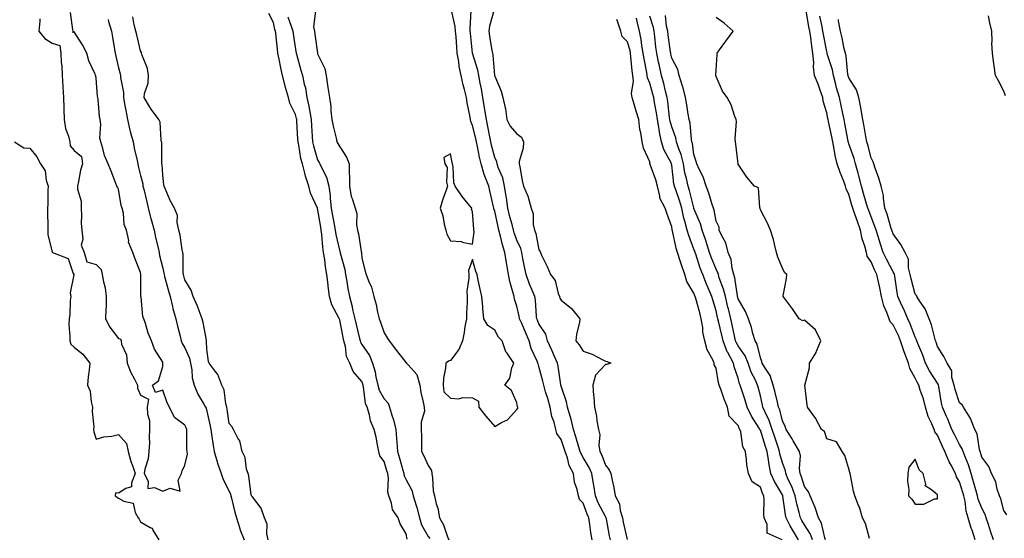
# Model space of a CAD drawing. Units: inches. Extents: x 968483 to 971123, y 7363898 to 7366538.
# Drawn here: x 969363 to 969808, y 7365583 to 7365817 of the extents above; entities that cross this region are included whole.
import ezdxf

# ---------------------------------------------------------------- set-up
doc = ezdxf.new("R2010")
doc.units = ezdxf.units.IN
doc.header["$MEASUREMENT"] = 0
doc.layers.add('Contour_96847363', color=7, linetype='Continuous', true_color=0x0023b3)

msp = doc.modelspace()

# ---------------------------------------------------------------- linework, layer by layer
at = {"layer": 'Contour_96847363'}
for points in [[(969372.51, 7365817.46, 3331), (969372.54, 7365816.41, 3331), (969372.07, 7365811.92, 3331), (969374.8, 7365808.67, 3331), (969378.05, 7365806.55, 3331), (969381.59, 7365805.46, 3331), (969381.98, 7365801.92, 3331), (969382.18, 7365797.79, 3331), (969382.44, 7365796.32, 3331), (969382.62, 7365791.92, 3331), (969382.89, 7365787.07, 3331), (969382.94, 7365786.82, 3331), (969383.17, 7365781.92, 3331), (969383.33, 7365777.21, 3331), (969383.38, 7365776.59, 3331), (969383.58, 7365771.92, 3331), (969384.09, 7365767.97, 3331), (969385.54, 7365764.43, 3331), (969386.09, 7365761.92, 3331), (969386.24, 7365760.12, 3331), (969388.05, 7365757.96, 3331), (969391.33, 7365755.2, 3331), (969391.83, 7365751.92, 3331), (969390.86, 7365749.11, 3331), (969390.03, 7365743.9, 3331), (969389.51, 7365741.92, 3331), (969389.52, 7365740.45, 3331), (969391.17, 7365735.03, 3331), (969391.17, 7365731.92, 3331), (969391.34, 7365728.63, 3331), (969391.24, 7365725.12, 3331), (969391.45, 7365721.92, 3331), (969392.01, 7365717.96, 3331), (969391.26, 7365715.13, 3331), (969392.53, 7365711.92, 3331), (969393.78, 7365707.65, 3331), (969398.05, 7365706.41, 3331), (969400.32, 7365704.19, 3331), (969400.73, 7365701.92, 3331), (969401.28, 7365698.68, 3331), (969402.04, 7365695.91, 3331), (969402.58, 7365691.92, 3331), (969402.44, 7365687.53, 3331), (969402.39, 7365686.25, 3331), (969402.24, 7365681.92, 3331), (969404.21, 7365678.08, 3331), (969408.05, 7365672.97, 3331), (969408.98, 7365672.85, 3331), (969409.22, 7365671.92, 3331), (969409.47, 7365670.5, 3331), (969411.7, 7365665.57, 3331), (969412.01, 7365661.92, 3331), (969413.71, 7365657.58, 3331), (969415.29, 7365654.68, 3331), (969416.64, 7365651.92, 3331), (969416.67, 7365650.54, 3331), (969418.05, 7365647.32, 3331), (969421.68, 7365645.56, 3331), (969421.01, 7365641.92, 3331), (969421.16, 7365638.81, 3331), (969422.01, 7365635.88, 3331), (969422.11, 7365631.92, 3331), (969421.87, 7365628.1, 3331), (969422.03, 7365625.9, 3331), (969421.83, 7365621.92, 3331), (969421.42, 7365618.55, 3331), (969420, 7365613.87, 3331), (969419.67, 7365611.92, 3331), (969421.43, 7365608.54, 3331), (969421.33, 7365605.2, 3331), (969424.38, 7365605.59, 3331), (969428.05, 7365603.96, 3331), (969431.47, 7365605.33, 3331), (969435.97, 7365604, 3331), (969435.02, 7365608.9, 3331), (969436.51, 7365611.92, 3331), (969436.77, 7365613.2, 3331), (969438.05, 7365615.78, 3331), (969439.21, 7365620.76, 3331), (969439.08, 7365621.92, 3331), (969438.99, 7365622.86, 3331), (969439, 7365630.97, 3331), (969438.92, 7365631.92, 3331), (969438.68, 7365632.55, 3331), (969438.05, 7365633.84, 3331), (969433.37, 7365637.24, 3331), (969431.06, 7365641.92, 3331), (969430.06, 7365643.93, 3331), (969428.05, 7365649.58, 3331), (969424.76, 7365648.62, 3331), (969423.45, 7365651.92, 3331), (969426.16, 7365653.81, 3331), (969428.05, 7365660.35, 3331), (969428.17, 7365661.8, 3331), (969428.17, 7365661.92, 3331), (969428.13, 7365662, 3331), (969428.05, 7365662.3, 3331), (969424.28, 7365668.15, 3331), (969422.92, 7365671.92, 3331), (969421.54, 7365675.4, 3331), (969420.25, 7365679.73, 3331), (969419.49, 7365681.92, 3331), (969419.14, 7365683.01, 3331), (969418.27, 7365691.7, 3331), (969418.23, 7365691.92, 3331), (969418.19, 7365692.06, 3331), (969418.15, 7365701.82, 3331), (969418.13, 7365701.92, 3331), (969418.12, 7365701.99, 3331), (969418.05, 7365702.77, 3331), (969415.39, 7365709.26, 3331), (969414.48, 7365711.92, 3331), (969412.65, 7365716.52, 3331), (969412.69, 7365717.28, 3331), (969411.74, 7365721.92, 3331), (969410.69, 7365724.56, 3331), (969410.27, 7365729.7, 3331), (969409.71, 7365731.92, 3331), (969409.32, 7365733.19, 3331), (969408.05, 7365740.43, 3331), (969407.57, 7365741.44, 3331), (969407.34, 7365741.92, 3331), (969406.88, 7365743.09, 3331), (969404.77, 7365748.64, 3331), (969403.42, 7365751.92, 3331), (969401.82, 7365755.69, 3331), (969401.03, 7365758.94, 3331), (969400.05, 7365761.92, 3331), (969399.64, 7365763.52, 3331), (969400.13, 7365769.84, 3331), (969399.83, 7365771.92, 3331), (969399.51, 7365773.38, 3331), (969398.91, 7365781.06, 3331), (969398.76, 7365781.92, 3331), (969398.66, 7365782.53, 3331), (969398.05, 7365790.75, 3331), (969397.79, 7365791.66, 3331), (969397.73, 7365791.92, 3331), (969397.54, 7365792.43, 3331), (969394.63, 7365798.5, 3331), (969393.76, 7365801.92, 3331), (969391.83, 7365805.7, 3331), (969388.05, 7365811.6, 3331), (969387.5, 7365811.37, 3331), (969387.63, 7365811.92, 3331), (969387.5, 7365812.47, 3331), (969386.44, 7365820.31, 3331)], [(969475.71, 7365581.92, 3329), (969475.07, 7365584.9, 3329), (969475.2, 7365589.06, 3329), (969474.05, 7365591.92, 3329), (969472.5, 7365596.37, 3329), (969468.6, 7365601.37, 3329), (969468.23, 7365601.92, 3329), (969468.2, 7365602.07, 3329), (969468.05, 7365602.33, 3329), (969466.99, 7365610.86, 3329), (969466.59, 7365611.92, 3329), (969465.98, 7365613.99, 3329), (969465.33, 7365619.2, 3329), (969464.02, 7365621.92, 3329), (969462.85, 7365626.72, 3329), (969461.99, 7365627.98, 3329), (969459.97, 7365631.92, 3329), (969459.28, 7365633.15, 3329), (969458.05, 7365634.56, 3329), (969457.14, 7365641.01, 3329), (969456.97, 7365641.92, 3329), (969456.53, 7365643.44, 3329), (969455.85, 7365649.73, 3329), (969454.82, 7365651.92, 3329), (969452.93, 7365656.8, 3329), (969451.75, 7365658.21, 3329), (969448.98, 7365661.92, 3329), (969448.79, 7365662.66, 3329), (969448.05, 7365668.13, 3329), (969447.88, 7365671.75, 3329), (969447.84, 7365671.92, 3329), (969447.77, 7365672.21, 3329), (969446.34, 7365680.21, 3329), (969445.85, 7365681.92, 3329), (969444.47, 7365685.5, 3329), (969443.76, 7365687.63, 3329), (969441.81, 7365691.92, 3329), (969440.92, 7365694.79, 3329), (969438.05, 7365699.46, 3329), (969437.53, 7365701.4, 3329), (969437.4, 7365701.92, 3329), (969437.31, 7365702.66, 3329), (969437.26, 7365711.13, 3329), (969437.15, 7365711.92, 3329), (969436.9, 7365713.07, 3329), (969435.88, 7365719.75, 3329), (969435.3, 7365721.92, 3329), (969434.59, 7365725.37, 3329), (969434.76, 7365728.62, 3329), (969433.45, 7365731.92, 3329), (969431.44, 7365735.31, 3329), (969429.23, 7365740.74, 3329), (969428.67, 7365741.92, 3329), (969428.6, 7365742.47, 3329), (969428.05, 7365746.77, 3329), (969427.74, 7365751.61, 3329), (969427.69, 7365751.92, 3329), (969427.63, 7365752.34, 3329), (969427.63, 7365761.51, 3329), (969427.56, 7365761.92, 3329), (969427.36, 7365762.61, 3329), (969426.93, 7365770.8, 3329), (969426.27, 7365771.92, 3329), (969422.77, 7365776.64, 3329), (969422.12, 7365777.85, 3329), (969419.73, 7365781.92, 3329), (969419.89, 7365783.75, 3329), (969421.55, 7365788.42, 3329), (969421.7, 7365791.92, 3329), (969421.14, 7365795, 3329), (969418.61, 7365801.37, 3329), (969418.46, 7365801.92, 3329), (969418.4, 7365802.27, 3329), (969418.05, 7365803.02, 3329), (969416.35, 7365810.22, 3329), (969415.97, 7365811.92, 3329), (969415.19, 7365814.78, 3329), (969414.59, 7365818.46, 3329)], [(969538.46, 7365582.33, 3328), (969538.05, 7365584.69, 3328), (969535.34, 7365589.21, 3328), (969534.49, 7365591.92, 3328), (969531.9, 7365595.77, 3328), (969531.45, 7365598.52, 3328), (969530.24, 7365601.92, 3328), (969529.72, 7365603.59, 3328), (969530.05, 7365609.91, 3328), (969529.7, 7365611.92, 3328), (969529.33, 7365613.2, 3328), (969528.05, 7365617.36, 3328), (969526.09, 7365619.95, 3328), (969525.71, 7365621.92, 3328), (969525.04, 7365624.93, 3328), (969524.48, 7365628.34, 3328), (969523.55, 7365631.92, 3328), (969521.97, 7365635.84, 3328), (969521.49, 7365638.48, 3328), (969520.48, 7365641.92, 3328), (969519.74, 7365643.61, 3328), (969518.8, 7365651.17, 3328), (969518.6, 7365651.92, 3328), (969518.49, 7365652.36, 3328), (969518.05, 7365653.54, 3328), (969514.15, 7365658.03, 3328), (969512.55, 7365661.92, 3328), (969511.05, 7365664.92, 3328), (969510.65, 7365669.32, 3328), (969509.9, 7365671.92, 3328), (969509.55, 7365673.43, 3328), (969508.05, 7365681.4, 3328), (969507.89, 7365681.76, 3328), (969507.84, 7365681.92, 3328), (969507.69, 7365682.28, 3328), (969504.42, 7365688.29, 3328), (969503.46, 7365691.92, 3328), (969502.81, 7365696.67, 3328), (969502.77, 7365697.21, 3328), (969502.17, 7365701.92, 3328), (969501.54, 7365705.41, 3328), (969501.24, 7365708.73, 3328), (969500.75, 7365711.92, 3328), (969500.36, 7365714.23, 3328), (969499.98, 7365719.99, 3328), (969499.71, 7365721.92, 3328), (969499.46, 7365723.33, 3328), (969498.05, 7365731.92, 3328), (969494.85, 7365738.72, 3328), (969494.09, 7365741.92, 3328), (969492.54, 7365746.41, 3328), (969492.31, 7365747.67, 3328), (969491.14, 7365751.92, 3328), (969490.52, 7365754.39, 3328), (969489.52, 7365760.45, 3328), (969489.2, 7365761.92, 3328), (969489.14, 7365763.01, 3328), (969488.69, 7365771.28, 3328), (969488.66, 7365771.92, 3328), (969488.56, 7365772.43, 3328), (969488.05, 7365774.19, 3328), (969485.49, 7365779.36, 3328), (969484.87, 7365781.92, 3328), (969483.59, 7365786.39, 3328), (969483.31, 7365787.18, 3328), (969482.14, 7365791.92, 3328), (969481.41, 7365795.28, 3328), (969480.63, 7365799.34, 3328), (969480.09, 7365801.92, 3328), (969479.87, 7365803.73, 3328), (969479.12, 7365810.84, 3328), (969479, 7365811.92, 3328), (969478.76, 7365812.63, 3328), (969478.05, 7365815.86, 3328), (969476.03, 7365819.89, 3328)], [(969484.51, 7365818.37, 3327), (969486.3, 7365813.67, 3327), (969486.88, 7365811.92, 3327), (969487.01, 7365810.87, 3327), (969488.05, 7365803.65, 3327), (969488.31, 7365802.18, 3327), (969488.35, 7365801.92, 3327), (969488.47, 7365801.5, 3327), (969490.44, 7365794.31, 3327), (969491.16, 7365791.92, 3327), (969491.98, 7365787.99, 3327), (969492.49, 7365786.37, 3327), (969493.2, 7365781.92, 3327), (969494.1, 7365777.98, 3327), (969494.46, 7365775.51, 3327), (969495.18, 7365771.92, 3327), (969495.34, 7365769.2, 3327), (969495.63, 7365764.35, 3327), (969495.76, 7365761.92, 3327), (969496.17, 7365760.04, 3327), (969498.05, 7365753.7, 3327), (969498.69, 7365752.56, 3327), (969499.07, 7365751.92, 3327), (969499.74, 7365750.24, 3327), (969502.02, 7365745.9, 3327), (969503.05, 7365741.92, 3327), (969503.73, 7365737.6, 3327), (969503.68, 7365736.29, 3327), (969504.17, 7365731.92, 3327), (969504.74, 7365728.61, 3327), (969505.5, 7365724.47, 3327), (969505.95, 7365721.92, 3327), (969506.21, 7365720.08, 3327), (969508.05, 7365712.4, 3327), (969508.19, 7365712.05, 3327), (969508.22, 7365711.92, 3327), (969508.26, 7365711.71, 3327), (969510.3, 7365704.17, 3327), (969510.67, 7365701.92, 3327), (969511.22, 7365698.75, 3327), (969511.73, 7365695.61, 3327), (969512.4, 7365691.92, 3327), (969513.63, 7365687.5, 3327), (969513.87, 7365686.1, 3327), (969514.86, 7365681.92, 3327), (969515.41, 7365679.29, 3327), (969517.01, 7365672.96, 3327), (969517.25, 7365671.92, 3327), (969517.42, 7365671.3, 3327), (969518.05, 7365670.33, 3327), (969521.45, 7365665.32, 3327), (969522.8, 7365661.92, 3327), (969524, 7365657.86, 3327), (969524.33, 7365655.64, 3327), (969525.21, 7365651.92, 3327), (969525.82, 7365649.7, 3327), (969528.05, 7365645.72, 3327), (969529.93, 7365643.8, 3327), (969530.58, 7365641.92, 3327), (969531.62, 7365638.34, 3327), (969532.39, 7365636.25, 3327), (969533.42, 7365631.92, 3327), (969533.72, 7365627.6, 3327), (969533.78, 7365626.19, 3327), (969534.07, 7365621.92, 3327), (969534.98, 7365618.85, 3327), (969536.48, 7365613.49, 3327), (969536.94, 7365611.92, 3327), (969537.1, 7365610.97, 3327), (969538.05, 7365609.09, 3327), (969540.61, 7365604.48, 3327), (969541.21, 7365601.92, 3327), (969542.52, 7365597.44, 3327), (969542.8, 7365596.66, 3327), (969543.99, 7365591.92, 3327), (969544.95, 7365588.82, 3327), (969548.05, 7365583.48, 3327), (969548.67, 7365582.55, 3327)], [(969497.03, 7365820.91, 3326), (969496.15, 7365813.82, 3326), (969496.57, 7365811.92, 3326), (969496.77, 7365810.64, 3326), (969497.94, 7365802.02, 3326), (969497.96, 7365801.92, 3326), (969497.98, 7365801.85, 3326), (969498.05, 7365801.64, 3326), (969501.24, 7365795.11, 3326), (969501.87, 7365791.92, 3326), (969502.53, 7365787.44, 3326), (969502.59, 7365786.46, 3326), (969503.41, 7365781.92, 3326), (969504.04, 7365777.91, 3326), (969504.05, 7365775.92, 3326), (969504.53, 7365771.92, 3326), (969505.05, 7365768.92, 3326), (969506.42, 7365763.55, 3326), (969506.74, 7365761.92, 3326), (969507.22, 7365761.09, 3326), (969508.05, 7365759.62, 3326), (969511.04, 7365754.91, 3326), (969512.24, 7365751.92, 3326), (969512.28, 7365747.69, 3326), (969512.43, 7365746.3, 3326), (969512.46, 7365741.92, 3326), (969513.26, 7365737.14, 3326), (969513.72, 7365736.25, 3326), (969515.05, 7365731.92, 3326), (969515.69, 7365729.56, 3326), (969515.59, 7365724.39, 3326), (969516.01, 7365721.92, 3326), (969516.48, 7365720.35, 3326), (969517.72, 7365712.25, 3326), (969517.8, 7365711.92, 3326), (969517.84, 7365711.71, 3326), (969518.05, 7365709.31, 3326), (969519.51, 7365703.38, 3326), (969519.91, 7365701.92, 3326), (969520.96, 7365699.01, 3326), (969522.31, 7365696.17, 3326), (969523.38, 7365691.92, 3326), (969524.46, 7365688.32, 3326), (969525.09, 7365684.88, 3326), (969525.83, 7365681.92, 3326), (969526.5, 7365680.37, 3326), (969528.05, 7365675.49, 3326), (969529.45, 7365673.32, 3326), (969530.38, 7365671.92, 3326), (969533.71, 7365667.59, 3326), (969538.05, 7365662, 3326), (969538.12, 7365661.99, 3326), (969538.25, 7365661.92, 3326), (969539.05, 7365660.92, 3326), (969542.84, 7365656.71, 3326), (969544.21, 7365651.92, 3326), (969544.72, 7365648.59, 3326), (969545.75, 7365644.23, 3326), (969546.16, 7365641.92, 3326), (969546.31, 7365640.18, 3326), (969544.75, 7365635.23, 3326), (969544.89, 7365631.92, 3326), (969544.97, 7365628.85, 3326), (969544.9, 7365625.08, 3326), (969544.98, 7365621.92, 3326), (969546.05, 7365619.91, 3326), (969548.05, 7365615.62, 3326), (969549.44, 7365613.3, 3326), (969549.62, 7365611.92, 3326), (969549.96, 7365610.01, 3326), (969550.29, 7365604.15, 3326), (969550.81, 7365601.92, 3326), (969551.64, 7365598.33, 3326), (969552.41, 7365596.28, 3326), (969553.09, 7365591.92, 3326), (969554.96, 7365588.84, 3326), (969556.68, 7365583.29, 3326), (969557.25, 7365581.92, 3326)], [(969622.02, 7365581.92, 3325), (969621.45, 7365585.32, 3325), (969621.08, 7365588.9, 3325), (969620.62, 7365591.92, 3325), (969619.79, 7365593.66, 3325), (969618.05, 7365598.53, 3325), (969616.35, 7365600.22, 3325), (969615.83, 7365601.92, 3325), (969615.26, 7365604.71, 3325), (969614.15, 7365608.02, 3325), (969613.57, 7365611.92, 3325), (969611.74, 7365615.62, 3325), (969610.91, 7365619.05, 3325), (969609.92, 7365621.92, 3325), (969609.48, 7365623.34, 3325), (969608.05, 7365627.34, 3325), (969606.17, 7365630.04, 3325), (969605.7, 7365631.92, 3325), (969604.86, 7365635.11, 3325), (969603.84, 7365637.71, 3325), (969603.07, 7365641.92, 3325), (969602.01, 7365645.88, 3325), (969601.05, 7365648.93, 3325), (969600.18, 7365651.92, 3325), (969599.83, 7365653.7, 3325), (969598.05, 7365660.34, 3325), (969597.61, 7365661.48, 3325), (969597.55, 7365661.92, 3325), (969597.24, 7365662.74, 3325), (969594.57, 7365668.45, 3325), (969593.55, 7365671.92, 3325), (969591.95, 7365675.82, 3325), (969590.25, 7365679.73, 3325), (969589.31, 7365681.92, 3325), (969589.15, 7365683.02, 3325), (969588.05, 7365687.68, 3325), (969586.97, 7365690.84, 3325), (969586.78, 7365691.92, 3325), (969586.44, 7365693.53, 3325), (969584.82, 7365698.69, 3325), (969584.3, 7365701.92, 3325), (969583.51, 7365706.46, 3325), (969583.35, 7365707.22, 3325), (969582.59, 7365711.92, 3325), (969581.52, 7365715.38, 3325), (969580.66, 7365719.32, 3325), (969579.95, 7365721.92, 3325), (969579.57, 7365723.45, 3325), (969578.05, 7365730.59, 3325), (969577.69, 7365731.56, 3325), (969577.62, 7365731.92, 3325), (969577.5, 7365732.47, 3325), (969575.83, 7365739.71, 3325), (969575.35, 7365741.92, 3325), (969573.62, 7365746.35, 3325), (969573.25, 7365747.12, 3325), (969571.86, 7365751.92, 3325), (969571.14, 7365755, 3325), (969570.23, 7365759.74, 3325), (969569.75, 7365761.92, 3325), (969569.47, 7365763.33, 3325), (969568.05, 7365769.26, 3325), (969567.25, 7365771.12, 3325), (969567.06, 7365771.92, 3325), (969566.9, 7365773.07, 3325), (969565.64, 7365779.51, 3325), (969565.33, 7365781.92, 3325), (969564.46, 7365785.51, 3325), (969563.86, 7365787.73, 3325), (969562.92, 7365791.92, 3325), (969562.04, 7365795.91, 3325), (969561.82, 7365798.15, 3325), (969561.15, 7365801.92, 3325), (969560.89, 7365804.76, 3325), (969560.57, 7365809.4, 3325), (969560.34, 7365811.92, 3325), (969560.19, 7365814.06, 3325), (969558.52, 7365821.46, 3325)], [(969630.35, 7365581.92, 3324), (969629.96, 7365583.83, 3324), (969628.49, 7365591.48, 3324), (969628.4, 7365591.92, 3324), (969628.32, 7365592.19, 3324), (969628.05, 7365592.58, 3324), (969624.85, 7365598.71, 3324), (969623.55, 7365601.92, 3324), (969622.83, 7365606.69, 3324), (969622.7, 7365607.27, 3324), (969621.93, 7365611.92, 3324), (969620.77, 7365614.64, 3324), (969618.05, 7365619.16, 3324), (969617.03, 7365620.91, 3324), (969616.68, 7365621.92, 3324), (969616.08, 7365623.9, 3324), (969614.74, 7365628.6, 3324), (969613.64, 7365631.92, 3324), (969612.63, 7365636.5, 3324), (969612.1, 7365637.87, 3324), (969610.93, 7365641.92, 3324), (969610.52, 7365644.39, 3324), (969608.05, 7365651.48, 3324), (969607.96, 7365651.84, 3324), (969607.94, 7365651.92, 3324), (969607.91, 7365652.05, 3324), (969606.69, 7365660.56, 3324), (969606.39, 7365661.92, 3324), (969605.08, 7365664.89, 3324), (969603.88, 7365667.75, 3324), (969601.88, 7365671.92, 3324), (969601.11, 7365674.98, 3324), (969598.05, 7365679.62, 3324), (969597.4, 7365681.26, 3324), (969597.11, 7365681.92, 3324), (969596.96, 7365683.01, 3324), (969596.42, 7365690.28, 3324), (969596.14, 7365691.92, 3324), (969594.81, 7365695.16, 3324), (969593.69, 7365697.56, 3324), (969592.2, 7365701.92, 3324), (969591.57, 7365705.44, 3324), (969590.81, 7365709.16, 3324), (969590.3, 7365711.92, 3324), (969589.79, 7365713.66, 3324), (969588.05, 7365717.47, 3324), (969586.88, 7365720.74, 3324), (969586.56, 7365721.92, 3324), (969586.07, 7365723.9, 3324), (969584.8, 7365728.67, 3324), (969584.04, 7365731.92, 3324), (969583.32, 7365736.65, 3324), (969583.26, 7365737.12, 3324), (969582.52, 7365741.92, 3324), (969581.74, 7365745.62, 3324), (969579.61, 7365750.36, 3324), (969579.12, 7365751.92, 3324), (969579.02, 7365752.89, 3324), (969578.05, 7365754.87, 3324), (969576.59, 7365760.46, 3324), (969576.26, 7365761.92, 3324), (969575.8, 7365764.16, 3324), (969574.97, 7365768.84, 3324), (969574.31, 7365771.92, 3324), (969573.61, 7365776.36, 3324), (969573.45, 7365777.32, 3324), (969572.75, 7365781.92, 3324), (969572.05, 7365785.92, 3324), (969571.52, 7365788.45, 3324), (969570.88, 7365791.92, 3324), (969570.44, 7365794.31, 3324), (969568.06, 7365801.91, 3324), (969568.05, 7365801.97, 3324), (969567.09, 7365810.97, 3324), (969567.01, 7365811.92, 3324), (969566.93, 7365813.04, 3324), (969567.35, 7365821.22, 3324)], [(969577.81, 7365821.68, 3323), (969575.75, 7365814.22, 3323), (969575.39, 7365811.92, 3323), (969575.74, 7365809.6, 3323), (969576.78, 7365803.19, 3323), (969576.98, 7365801.92, 3323), (969577.17, 7365801.04, 3323), (969578, 7365791.97, 3323), (969578.01, 7365791.92, 3323), (969578.01, 7365791.88, 3323), (969578.05, 7365791.63, 3323), (969580.9, 7365784.77, 3323), (969581.76, 7365781.92, 3323), (969582.72, 7365777.25, 3323), (969582.89, 7365776.77, 3323), (969583.56, 7365771.92, 3323), (969585.08, 7365768.95, 3323), (969588.05, 7365765.56, 3323), (969590.19, 7365764.05, 3323), (969591.05, 7365761.92, 3323), (969590.94, 7365759.03, 3323), (969589.1, 7365752.97, 3323), (969589.04, 7365751.92, 3323), (969589.32, 7365750.65, 3323), (969590.5, 7365744.37, 3323), (969591.09, 7365741.92, 3323), (969593.1, 7365736.97, 3323), (969593.12, 7365736.85, 3323), (969594.51, 7365731.92, 3323), (969595.47, 7365729.34, 3323), (969595.48, 7365724.49, 3323), (969596.04, 7365721.92, 3323), (969596.59, 7365720.46, 3323), (969598.05, 7365713.1, 3323), (969598.51, 7365712.38, 3323), (969598.68, 7365711.92, 3323), (969599.23, 7365710.74, 3323), (969601.74, 7365705.61, 3323), (969603.29, 7365701.92, 3323), (969605.36, 7365699.24, 3323), (969606.69, 7365693.28, 3323), (969607.25, 7365691.92, 3323), (969607.42, 7365691.3, 3323), (969608.05, 7365690.26, 3323), (969612.75, 7365686.61, 3323), (969616.56, 7365681.92, 3323), (969616.33, 7365680.2, 3323), (969615.06, 7365674.91, 3323), (969614.76, 7365671.92, 3323), (969616.21, 7365670.09, 3323), (969618.05, 7365667.3, 3323), (969622.03, 7365665.91, 3323), (969626.53, 7365663.45, 3323), (969628.05, 7365662.73, 3323), (969628.79, 7365662.66, 3323), (969630.45, 7365661.92, 3323), (969628.68, 7365661.28, 3323), (969628.05, 7365661.21, 3323), (969623.62, 7365656.36, 3323), (969622.34, 7365651.92, 3323), (969622.73, 7365647.24, 3323), (969622.77, 7365646.64, 3323), (969623.19, 7365641.92, 3323), (969623.99, 7365637.86, 3323), (969624.2, 7365635.77, 3323), (969624.86, 7365631.92, 3323), (969625.56, 7365629.43, 3323), (969625.12, 7365624.85, 3323), (969625.57, 7365621.92, 3323), (969626.44, 7365620.31, 3323), (969628.05, 7365615.75, 3323), (969629.81, 7365613.68, 3323), (969630.55, 7365611.92, 3323), (969631.08, 7365608.89, 3323), (969631.8, 7365605.67, 3323), (969632.39, 7365601.92, 3323), (969634.43, 7365598.3, 3323), (969634.73, 7365595.24, 3323), (969635.75, 7365591.92, 3323), (969636.13, 7365590, 3323), (969637.82, 7365582.16, 3323)], [(969721.66, 7365581.92, 3320), (969720.73, 7365584.59, 3320), (969718.05, 7365588.79, 3320), (969716.85, 7365590.72, 3320), (969716.19, 7365591.92, 3320), (969715.64, 7365594.33, 3320), (969714.47, 7365598.33, 3320), (969713.75, 7365601.92, 3320), (969712.22, 7365606.09, 3320), (969710.69, 7365609.28, 3320), (969709.54, 7365611.92, 3320), (969709.38, 7365613.25, 3320), (969708.05, 7365616.84, 3320), (969706.92, 7365620.79, 3320), (969706.72, 7365621.92, 3320), (969706.07, 7365623.91, 3320), (969704.54, 7365628.41, 3320), (969703.4, 7365631.92, 3320), (969702.06, 7365635.93, 3320), (969700.04, 7365639.93, 3320), (969699.18, 7365641.92, 3320), (969698.97, 7365642.84, 3320), (969698.05, 7365647.01, 3320), (969697.12, 7365650.99, 3320), (969696.84, 7365651.92, 3320), (969695.84, 7365654.13, 3320), (969693.92, 7365657.79, 3320), (969692.49, 7365661.92, 3320), (969691.26, 7365665.14, 3320), (969688.05, 7365669.75, 3320), (969687.21, 7365671.08, 3320), (969686.9, 7365671.92, 3320), (969686.57, 7365673.41, 3320), (969685.35, 7365679.23, 3320), (969684.73, 7365681.92, 3320), (969683.6, 7365686.37, 3320), (969683.36, 7365687.23, 3320), (969682.24, 7365691.92, 3320), (969681.45, 7365695.32, 3320), (969679.52, 7365700.44, 3320), (969679.09, 7365701.92, 3320), (969678.87, 7365702.74, 3320), (969678.05, 7365704.41, 3320), (969675.87, 7365709.74, 3320), (969675.1, 7365711.92, 3320), (969673.68, 7365716.29, 3320), (969673.38, 7365717.25, 3320), (969671.81, 7365721.92, 3320), (969671.02, 7365724.89, 3320), (969668.05, 7365731.74, 3320), (969668.01, 7365731.88, 3320), (969668, 7365731.92, 3320), (969667.97, 7365731.99, 3320), (969666.04, 7365739.91, 3320), (969665.37, 7365741.92, 3320), (969664.68, 7365745.29, 3320), (969664, 7365747.86, 3320), (969663.27, 7365751.92, 3320), (969662.27, 7365756.14, 3320), (969661.18, 7365758.79, 3320), (969660.2, 7365761.92, 3320), (969659.85, 7365763.72, 3320), (969658.05, 7365768.71, 3320), (969657.35, 7365771.22, 3320), (969657.23, 7365771.92, 3320), (969657.08, 7365772.88, 3320), (969656.22, 7365780.09, 3320), (969655.94, 7365781.92, 3320), (969655.21, 7365784.76, 3320), (969654.4, 7365788.27, 3320), (969653.38, 7365791.92, 3320), (969652.42, 7365796.3, 3320), (969652.09, 7365797.87, 3320), (969651.22, 7365801.92, 3320), (969650.87, 7365804.74, 3320), (969650.38, 7365809.58, 3320), (969650.11, 7365811.92, 3320), (969649.76, 7365813.62, 3320), (969648.05, 7365818.63, 3320)], [(969727.46, 7365581.92, 3319), (969727.14, 7365582.83, 3319), (969725.68, 7365589.55, 3319), (969724.4, 7365591.92, 3319), (969722.79, 7365596.66, 3319), (969722.3, 7365597.67, 3319), (969720.5, 7365601.92, 3319), (969719.85, 7365603.72, 3319), (969718.05, 7365606.1, 3319), (969716.65, 7365610.52, 3319), (969716.04, 7365611.92, 3319), (969715.76, 7365614.21, 3319), (969716.17, 7365620.03, 3319), (969715.79, 7365621.92, 3319), (969712.89, 7365626.77, 3319), (969712.37, 7365627.6, 3319), (969709.66, 7365631.92, 3319), (969709.28, 7365633.15, 3319), (969708.05, 7365635.72, 3319), (969706.82, 7365640.69, 3319), (969706.29, 7365641.92, 3319), (969705.76, 7365644.21, 3319), (969704.69, 7365648.56, 3319), (969703.92, 7365651.92, 3319), (969702.43, 7365656.31, 3319), (969700.02, 7365659.95, 3319), (969698.93, 7365661.92, 3319), (969698.75, 7365662.62, 3319), (969698.05, 7365664.31, 3319), (969696.59, 7365670.45, 3319), (969695.69, 7365671.92, 3319), (969694.71, 7365675.26, 3319), (969694.04, 7365677.91, 3319), (969692.73, 7365681.92, 3319), (969691.3, 7365685.17, 3319), (969688.05, 7365690.97, 3319), (969687.84, 7365691.71, 3319), (969687.8, 7365691.92, 3319), (969687.72, 7365692.25, 3319), (969686.51, 7365700.38, 3319), (969686.06, 7365701.92, 3319), (969685.33, 7365704.64, 3319), (969684.8, 7365708.67, 3319), (969683.55, 7365711.92, 3319), (969682.4, 7365716.26, 3319), (969680.61, 7365719.36, 3319), (969679.49, 7365721.92, 3319), (969679.42, 7365723.28, 3319), (969678.05, 7365725.99, 3319), (969677.21, 7365731.08, 3319), (969676.92, 7365731.92, 3319), (969676.34, 7365733.62, 3319), (969674.82, 7365738.69, 3319), (969673.63, 7365741.92, 3319), (969672.27, 7365746.13, 3319), (969670.44, 7365749.53, 3319), (969669.37, 7365751.92, 3319), (969669.12, 7365753, 3319), (969668.05, 7365756.24, 3319), (969667.38, 7365761.25, 3319), (969667.17, 7365761.92, 3319), (969666.96, 7365763.01, 3319), (969666.39, 7365770.26, 3319), (969665.97, 7365771.92, 3319), (969665.51, 7365774.46, 3319), (969664.8, 7365778.67, 3319), (969664.2, 7365781.92, 3319), (969662.99, 7365786.86, 3319), (969662.92, 7365787.05, 3319), (969661.4, 7365791.92, 3319), (969660.71, 7365794.58, 3319), (969658.05, 7365799.76, 3319), (969657.65, 7365801.52, 3319), (969657.57, 7365801.92, 3319), (969657.5, 7365802.47, 3319), (969656.4, 7365810.27, 3319), (969656.2, 7365811.92, 3319), (969655.72, 7365814.25, 3319), (969655.15, 7365819.02, 3319)], [(969747.38, 7365582.59, 3318), (969745.56, 7365589.43, 3318), (969744.26, 7365591.92, 3318), (969742.84, 7365596.71, 3318), (969742.42, 7365597.55, 3318), (969740.67, 7365601.92, 3318), (969740.13, 7365604, 3318), (969738.77, 7365611.19, 3318), (969738.61, 7365611.92, 3318), (969738.52, 7365612.39, 3318), (969738.05, 7365614.08, 3318), (969736.17, 7365620.04, 3318), (969735, 7365621.92, 3318), (969732.46, 7365626.34, 3318), (969728.05, 7365627.69, 3318), (969727.04, 7365630.92, 3318), (969725.74, 7365631.92, 3318), (969723.04, 7365636.92, 3318), (969723, 7365636.97, 3318), (969719.31, 7365641.92, 3318), (969719.13, 7365643, 3318), (969718.09, 7365651.88, 3318), (969718.08, 7365651.92, 3318), (969718.08, 7365651.95, 3318), (969720.29, 7365659.68, 3318), (969720.31, 7365661.92, 3318), (969723.27, 7365666.7, 3318), (969723.46, 7365667.33, 3318), (969725.37, 7365671.92, 3318), (969723.01, 7365676.88, 3318), (969718.05, 7365681.27, 3318), (969717.18, 7365681.05, 3318), (969715.55, 7365681.92, 3318), (969712.53, 7365686.4, 3318), (969709.39, 7365690.58, 3318), (969708.4, 7365691.92, 3318), (969708.42, 7365692.29, 3318), (969709.89, 7365700.08, 3318), (969709.98, 7365701.92, 3318), (969708.98, 7365702.85, 3318), (969708.05, 7365704.83, 3318), (969705.88, 7365709.75, 3318), (969705.36, 7365711.92, 3318), (969704.39, 7365715.58, 3318), (969703.95, 7365717.82, 3318), (969702.63, 7365721.92, 3318), (969701.22, 7365725.1, 3318), (969698.05, 7365731.19, 3318), (969697.93, 7365731.8, 3318), (969697.94, 7365731.92, 3318), (969697.85, 7365732.12, 3318), (969697.19, 7365741.06, 3318), (969695.4, 7365741.92, 3318), (969692.01, 7365745.89, 3318), (969688.05, 7365751.82, 3318), (969688.03, 7365751.9, 3318), (969688.02, 7365751.92, 3318), (969688.02, 7365751.95, 3318), (969687.03, 7365760.9, 3318), (969686.79, 7365761.92, 3318), (969686.72, 7365763.25, 3318), (969687.22, 7365771.09, 3318), (969687.17, 7365771.92, 3318), (969686.56, 7365773.42, 3318), (969684.8, 7365778.67, 3318), (969683.02, 7365781.92, 3318), (969680.96, 7365784.83, 3318), (969678.05, 7365791.5, 3318), (969677.98, 7365791.85, 3318), (969677.96, 7365791.92, 3318), (969677.96, 7365792.01, 3318), (969678.05, 7365794.31, 3318), (969678.5, 7365801.47, 3318), (969678.5, 7365801.92, 3318), (969679.67, 7365803.54, 3318), (969682.5, 7365807.47, 3318), (969685.82, 7365811.92, 3318), (969681.71, 7365815.58, 3318), (969678.05, 7365818.03, 3318)], [(969795.06, 7365581.92, 3317), (969793.68, 7365586.29, 3317), (969793.37, 7365587.24, 3317), (969791.95, 7365591.92, 3317), (969791.08, 7365594.95, 3317), (969790.55, 7365599.42, 3317), (969790, 7365601.92, 3317), (969789.56, 7365603.43, 3317), (969788.05, 7365608.19, 3317), (969786.65, 7365610.53, 3317), (969786.17, 7365611.92, 3317), (969784.28, 7365615.69, 3317), (969783.41, 7365617.28, 3317), (969781.47, 7365621.92, 3317), (969780.33, 7365624.2, 3317), (969778.05, 7365629.29, 3317), (969776.93, 7365630.8, 3317), (969776.53, 7365631.92, 3317), (969775.53, 7365634.44, 3317), (969773.89, 7365637.76, 3317), (969772.71, 7365641.92, 3317), (969771.79, 7365645.66, 3317), (969770.29, 7365649.69, 3317), (969769.6, 7365651.92, 3317), (969769.02, 7365652.89, 3317), (969768.05, 7365655.09, 3317), (969765.62, 7365659.49, 3317), (969764.95, 7365661.92, 3317), (969763.06, 7365666.91, 3317), (969763.06, 7365666.92, 3317), (969761.44, 7365671.92, 3317), (969760.46, 7365674.33, 3317), (969758.05, 7365679.19, 3317), (969756.65, 7365680.53, 3317), (969756.22, 7365681.92, 3317), (969755.2, 7365684.77, 3317), (969753.82, 7365687.69, 3317), (969752.76, 7365691.92, 3317), (969752.02, 7365695.89, 3317), (969751.37, 7365698.6, 3317), (969750.7, 7365701.92, 3317), (969749.81, 7365703.68, 3317), (969748.05, 7365707.71, 3317), (969746.37, 7365710.24, 3317), (969745.94, 7365711.92, 3317), (969745.23, 7365714.75, 3317), (969744.11, 7365717.98, 3317), (969743.33, 7365721.92, 3317), (969741.96, 7365725.83, 3317), (969740.79, 7365729.18, 3317), (969739.84, 7365731.92, 3317), (969739.43, 7365733.3, 3317), (969738.05, 7365738.1, 3317), (969736.76, 7365740.63, 3317), (969736.5, 7365741.92, 3317), (969735.57, 7365744.4, 3317), (969734.12, 7365748, 3317), (969732.78, 7365751.92, 3317), (969731.79, 7365755.66, 3317), (969731.44, 7365758.53, 3317), (969730.73, 7365761.92, 3317), (969730.3, 7365764.16, 3317), (969728.82, 7365771.15, 3317), (969728.67, 7365771.92, 3317), (969728.56, 7365772.43, 3317), (969728.05, 7365774.95, 3317), (969726.41, 7365780.28, 3317), (969726.22, 7365781.92, 3317), (969725.19, 7365784.78, 3317), (969724.11, 7365787.98, 3317), (969722.58, 7365791.92, 3317), (969722, 7365795.86, 3317), (969722.19, 7365797.78, 3317), (969721.79, 7365801.92, 3317), (969721.28, 7365805.15, 3317), (969720.83, 7365809.13, 3317), (969720.43, 7365811.92, 3317), (969720.02, 7365813.9, 3317), (969718.7, 7365821.26, 3317)], [(969803.33, 7365581.92, 3316), (969802.08, 7365585.95, 3316), (969801.09, 7365588.89, 3316), (969800.1, 7365591.92, 3316), (969799.57, 7365593.45, 3316), (969798.05, 7365596.29, 3316), (969796.51, 7365600.38, 3316), (969796.17, 7365601.92, 3316), (969795.38, 7365604.59, 3316), (969794.36, 7365608.23, 3316), (969793.23, 7365611.92, 3316), (969792.03, 7365615.91, 3316), (969790.53, 7365619.44, 3316), (969789.62, 7365621.92, 3316), (969789.25, 7365623.12, 3316), (969788.05, 7365625.04, 3316), (969785.71, 7365629.57, 3316), (969784.61, 7365631.92, 3316), (969782.74, 7365636.61, 3316), (969782.21, 7365637.76, 3316), (969780.39, 7365641.92, 3316), (969779.9, 7365643.77, 3316), (969778.71, 7365651.25, 3316), (969778.57, 7365651.92, 3316), (969778.45, 7365652.32, 3316), (969778.05, 7365652.85, 3316), (969774.49, 7365658.36, 3316), (969772.73, 7365661.92, 3316), (969771.53, 7365665.4, 3316), (969769.18, 7365670.79, 3316), (969768.73, 7365671.92, 3316), (969768.57, 7365672.44, 3316), (969768.05, 7365673.58, 3316), (969765.79, 7365679.66, 3316), (969764.75, 7365681.92, 3316), (969762.67, 7365686.54, 3316), (969762.04, 7365687.93, 3316), (969760.24, 7365691.92, 3316), (969759.85, 7365693.72, 3316), (969758.77, 7365701.19, 3316), (969758.64, 7365701.92, 3316), (969758.52, 7365702.39, 3316), (969758.05, 7365703.09, 3316), (969754.98, 7365708.86, 3316), (969753.58, 7365711.92, 3316), (969752.2, 7365716.07, 3316), (969751.39, 7365718.58, 3316), (969750.31, 7365721.92, 3316), (969749.74, 7365723.61, 3316), (969748.05, 7365727.95, 3316), (969747.01, 7365730.88, 3316), (969746.64, 7365731.92, 3316), (969746.07, 7365733.9, 3316), (969744.69, 7365738.56, 3316), (969743.71, 7365741.92, 3316), (969742.62, 7365746.49, 3316), (969742.23, 7365747.74, 3316), (969741.1, 7365751.92, 3316), (969740.42, 7365754.29, 3316), (969738.05, 7365761.03, 3316), (969737.83, 7365761.69, 3316), (969737.78, 7365761.92, 3316), (969737.71, 7365762.26, 3316), (969736.27, 7365770.14, 3316), (969735.92, 7365771.92, 3316), (969735.34, 7365774.63, 3316), (969734.51, 7365778.38, 3316), (969733.77, 7365781.92, 3316), (969732.51, 7365786.38, 3316), (969732.16, 7365787.8, 3316), (969731.07, 7365791.92, 3316), (969730.59, 7365794.46, 3316), (969728.3, 7365801.67, 3316), (969728.25, 7365801.92, 3316), (969728.21, 7365802.08, 3316), (969728.05, 7365802.68, 3316), (969726.57, 7365810.44, 3316), (969726.35, 7365811.92, 3316), (969725.91, 7365814.06, 3316), (969724.88, 7365818.74, 3316)], [(969808.77, 7365782.64, 3314), (969808.05, 7365784.79, 3314), (969805.62, 7365789.48, 3314), (969804.34, 7365791.92, 3314), (969803.7, 7365796.26, 3314), (969803.47, 7365797.34, 3314), (969802.92, 7365801.92, 3314), (969802.69, 7365806.56, 3314), (969802.78, 7365807.19, 3314), (969802.62, 7365811.92, 3314), (969801.78, 7365815.65, 3314), (969801.17, 7365818.8, 3314)], [(969403.34, 7365817.21, 3330), (969403.62, 7365816.35, 3330), (969404.93, 7365811.92, 3330), (969405.35, 7365809.22, 3330), (969406.33, 7365803.64, 3330), (969406.6, 7365801.92, 3330), (969406.83, 7365800.69, 3330), (969408.05, 7365795.41, 3330), (969408.8, 7365792.67, 3330), (969409.03, 7365791.92, 3330), (969409.02, 7365790.95, 3330), (969410.36, 7365784.23, 3330), (969410.35, 7365781.92, 3330), (969410.83, 7365779.14, 3330), (969411.5, 7365775.37, 3330), (969412.08, 7365771.92, 3330), (969413.24, 7365767.11, 3330), (969413.41, 7365766.56, 3330), (969414.67, 7365761.92, 3330), (969415.19, 7365759.06, 3330), (969416.46, 7365753.51, 3330), (969416.78, 7365751.92, 3330), (969416.97, 7365750.84, 3330), (969418.05, 7365746.75, 3330), (969419.01, 7365742.87, 3330), (969419.14, 7365741.92, 3330), (969419.45, 7365740.52, 3330), (969420.93, 7365734.8, 3330), (969421.5, 7365731.92, 3330), (969422.75, 7365727.22, 3330), (969422.87, 7365726.74, 3330), (969424.18, 7365721.92, 3330), (969424.84, 7365718.7, 3330), (969425.98, 7365713.99, 3330), (969426.43, 7365711.92, 3330), (969426.64, 7365710.51, 3330), (969428.05, 7365704.79, 3330), (969428.61, 7365702.48, 3330), (969428.67, 7365701.92, 3330), (969428.91, 7365701.07, 3330), (969430.69, 7365694.56, 3330), (969431.4, 7365691.92, 3330), (969432.48, 7365687.49, 3330), (969432.68, 7365686.55, 3330), (969433.93, 7365681.92, 3330), (969434.67, 7365678.54, 3330), (969435.93, 7365674.04, 3330), (969436.45, 7365671.92, 3330), (969436.88, 7365670.75, 3330), (969438.05, 7365668.79, 3330), (969440.18, 7365664.05, 3330), (969440.62, 7365661.92, 3330), (969441.19, 7365658.78, 3330), (969441.41, 7365655.28, 3330), (969442.24, 7365651.92, 3330), (969443.93, 7365647.79, 3330), (969446.68, 7365643.28, 3330), (969447.43, 7365641.92, 3330), (969447.62, 7365641.49, 3330), (969448.05, 7365640.13, 3330), (969449.55, 7365633.43, 3330), (969449.82, 7365631.92, 3330), (969450.16, 7365629.81, 3330), (969450.8, 7365624.67, 3330), (969451.28, 7365621.92, 3330), (969452.71, 7365617.26, 3330), (969452.85, 7365616.72, 3330), (969454.44, 7365611.92, 3330), (969455.37, 7365609.25, 3330), (969458.05, 7365603.98, 3330), (969458.72, 7365602.6, 3330), (969458.9, 7365601.92, 3330), (969459.19, 7365600.78, 3330), (969460.64, 7365594.51, 3330), (969461.32, 7365591.92, 3330), (969462.89, 7365587.08, 3330), (969462.95, 7365586.83, 3330), (969464.9, 7365581.92, 3330)], [(969707.89, 7365581.92, 3322), (969701.15, 7365585.01, 3322), (969701.11, 7365588.87, 3322), (969699.85, 7365591.92, 3322), (969699.68, 7365593.55, 3322), (969699.84, 7365600.13, 3322), (969699.69, 7365601.92, 3322), (969699.1, 7365602.98, 3322), (969698.05, 7365605.87, 3322), (969694.34, 7365608.21, 3322), (969692.69, 7365611.92, 3322), (969691.99, 7365615.85, 3322), (969691.85, 7365618.13, 3322), (969691.29, 7365621.92, 3322), (969690.17, 7365624.04, 3322), (969689.21, 7365630.75, 3322), (969688.85, 7365631.92, 3322), (969688.55, 7365632.42, 3322), (969688.05, 7365633.63, 3322), (969684, 7365637.86, 3322), (969683.21, 7365641.92, 3322), (969681.65, 7365645.53, 3322), (969680.31, 7365649.67, 3322), (969679.47, 7365651.92, 3322), (969679.15, 7365653.03, 3322), (969678.05, 7365659.52, 3322), (969677.22, 7365661.09, 3322), (969677.18, 7365661.92, 3322), (969676.57, 7365663.41, 3322), (969674.05, 7365667.92, 3322), (969673.03, 7365671.92, 3322), (969672.04, 7365675.91, 3322), (969672.05, 7365677.92, 3322), (969671.39, 7365681.92, 3322), (969670.66, 7365684.53, 3322), (969668.87, 7365691.1, 3322), (969668.65, 7365691.92, 3322), (969668.47, 7365692.34, 3322), (969668.05, 7365693.45, 3322), (969664.86, 7365698.73, 3322), (969664, 7365701.92, 3322), (969662.39, 7365706.25, 3322), (969661.9, 7365708.08, 3322), (969660.66, 7365711.92, 3322), (969660.01, 7365713.88, 3322), (969658.32, 7365721.65, 3322), (969658.25, 7365721.92, 3322), (969658.21, 7365722.08, 3322), (969658.05, 7365723.48, 3322), (969655.76, 7365729.64, 3322), (969655.12, 7365731.92, 3322), (969652.59, 7365736.46, 3322), (969652.65, 7365737.32, 3322), (969651.57, 7365741.92, 3322), (969650.86, 7365744.73, 3322), (969648.34, 7365751.62, 3322), (969648.26, 7365751.92, 3322), (969648.2, 7365752.06, 3322), (969648.05, 7365752.88, 3322), (969645.19, 7365759.06, 3322), (969644.6, 7365761.92, 3322), (969644.05, 7365765.93, 3322), (969643.64, 7365767.51, 3322), (969643.18, 7365771.92, 3322), (969641.88, 7365775.75, 3322), (969641.02, 7365778.95, 3322), (969640.11, 7365781.92, 3322), (969639.81, 7365783.68, 3322), (969640.69, 7365789.29, 3322), (969640.42, 7365791.92, 3322), (969640.12, 7365793.99, 3322), (969639.6, 7365800.36, 3322), (969639.4, 7365801.92, 3322), (969639.19, 7365803.07, 3322), (969638.05, 7365807.08, 3322), (969635.69, 7365809.55, 3322), (969634.96, 7365811.92, 3322), (969633.49, 7365816.48, 3322), (969633.27, 7365817.15, 3322)], [(969715.31, 7365581.92, 3321), (969712.58, 7365586.45, 3321), (969711.59, 7365588.38, 3321), (969709.69, 7365591.92, 3321), (969709.38, 7365593.25, 3321), (969708.28, 7365601.68, 3321), (969708.24, 7365601.92, 3321), (969708.19, 7365602.06, 3321), (969708.05, 7365602.35, 3321), (969704.42, 7365608.29, 3321), (969702.84, 7365611.92, 3321), (969702.01, 7365615.88, 3321), (969701.78, 7365618.19, 3321), (969701.13, 7365621.92, 3321), (969700.36, 7365624.23, 3321), (969698.05, 7365631.51, 3321), (969697.88, 7365631.76, 3321), (969697.84, 7365631.92, 3321), (969697.51, 7365632.45, 3321), (969694.01, 7365637.88, 3321), (969692.09, 7365641.92, 3321), (969691.22, 7365645.1, 3321), (969689.37, 7365650.6, 3321), (969688.97, 7365651.92, 3321), (969688.68, 7365652.55, 3321), (969688.05, 7365655, 3321), (969686.3, 7365660.17, 3321), (969685.89, 7365661.92, 3321), (969683.29, 7365666.68, 3321), (969683.11, 7365666.97, 3321), (969681.24, 7365671.92, 3321), (969680.66, 7365674.53, 3321), (969679.08, 7365680.89, 3321), (969678.84, 7365681.92, 3321), (969678.67, 7365682.55, 3321), (969678.05, 7365685.46, 3321), (969676.6, 7365690.47, 3321), (969676.2, 7365691.92, 3321), (969674.85, 7365695.12, 3321), (969673.74, 7365697.62, 3321), (969672.04, 7365701.92, 3321), (969670.93, 7365704.8, 3321), (969668.84, 7365711.13, 3321), (969668.56, 7365711.92, 3321), (969668.43, 7365712.31, 3321), (969668.05, 7365713.39, 3321), (969665.67, 7365719.54, 3321), (969665, 7365721.92, 3321), (969663.98, 7365725.99, 3321), (969663.52, 7365727.38, 3321), (969662.6, 7365731.92, 3321), (969661.58, 7365735.45, 3321), (969659.82, 7365740.15, 3321), (969659.23, 7365741.92, 3321), (969659.03, 7365742.9, 3321), (969658.05, 7365751.38, 3321), (969657.97, 7365751.84, 3321), (969657.94, 7365751.92, 3321), (969657.86, 7365752.11, 3321), (969654.49, 7365758.36, 3321), (969653.4, 7365761.92, 3321), (969652.47, 7365766.34, 3321), (969652.33, 7365767.64, 3321), (969651.57, 7365771.92, 3321), (969651.13, 7365774.99, 3321), (969650.29, 7365779.68, 3321), (969649.94, 7365781.92, 3321), (969649.55, 7365783.43, 3321), (969648.05, 7365788.39, 3321), (969647.02, 7365790.9, 3321), (969646.93, 7365791.92, 3321), (969646.73, 7365793.24, 3321), (969645.5, 7365799.37, 3321), (969645.17, 7365801.92, 3321), (969644.54, 7365805.43, 3321), (969644.27, 7365808.14, 3321), (969643.46, 7365811.92, 3321), (969642.37, 7365816.24, 3321), (969642.15, 7365817.82, 3321)], [(969809.46, 7365593.32, 3315), (969808.05, 7365595.19, 3315), (969806.71, 7365600.58, 3315), (969806.1, 7365601.92, 3315), (969805.07, 7365604.9, 3315), (969804.38, 7365608.25, 3315), (969802.42, 7365611.92, 3315), (969801.26, 7365615.13, 3315), (969798.05, 7365619.38, 3315), (969797.58, 7365621.45, 3315), (969797.41, 7365621.92, 3315), (969797.1, 7365622.86, 3315), (969796.02, 7365629.89, 3315), (969794.98, 7365631.92, 3315), (969793.01, 7365636.88, 3315), (969792.79, 7365637.18, 3315), (969789.82, 7365641.92, 3315), (969789.21, 7365643.08, 3315), (969788.05, 7365643.96, 3315), (969786.06, 7365649.92, 3315), (969785.6, 7365651.92, 3315), (969784.63, 7365655.34, 3315), (969784.57, 7365658.44, 3315), (969782.41, 7365661.92, 3315), (969780.99, 7365664.86, 3315), (969778.05, 7365669.34, 3315), (969777.45, 7365671.32, 3315), (969777.22, 7365671.92, 3315), (969776.84, 7365673.13, 3315), (969775.37, 7365679.24, 3315), (969774.33, 7365681.92, 3315), (969772.58, 7365686.45, 3315), (969770.02, 7365689.95, 3315), (969768.75, 7365691.92, 3315), (969768.61, 7365692.47, 3315), (969768.05, 7365693.05, 3315), (969766.17, 7365700.03, 3315), (969765.79, 7365701.92, 3315), (969765.02, 7365704.94, 3315), (969764.97, 7365708.84, 3315), (969763.44, 7365711.92, 3315), (969761.59, 7365715.46, 3315), (969758.05, 7365720.26, 3315), (969757.63, 7365721.5, 3315), (969757.49, 7365721.92, 3315), (969757.22, 7365722.75, 3315), (969755.29, 7365729.16, 3315), (969754.29, 7365731.92, 3315), (969753.65, 7365736.32, 3315), (969753.73, 7365737.6, 3315), (969752.7, 7365741.92, 3315), (969751.58, 7365745.45, 3315), (969749.91, 7365750.06, 3315), (969749.28, 7365751.92, 3315), (969749.05, 7365752.91, 3315), (969748.05, 7365754.74, 3315), (969746.6, 7365760.47, 3315), (969746.15, 7365761.92, 3315), (969745.7, 7365764.27, 3315), (969744.92, 7365768.79, 3315), (969744.29, 7365771.92, 3315), (969743.56, 7365776.41, 3315), (969743.5, 7365777.37, 3315), (969742.55, 7365781.92, 3315), (969741.51, 7365785.37, 3315), (969738.05, 7365790.82, 3315), (969737.79, 7365791.66, 3315), (969737.72, 7365791.92, 3315), (969737.64, 7365792.33, 3315), (969736.77, 7365800.64, 3315), (969736.46, 7365801.92, 3315), (969735.99, 7365803.98, 3315), (969734.97, 7365808.84, 3315), (969734.23, 7365811.92, 3315), (969733.38, 7365816.59, 3315), (969733.35, 7365817.23, 3315)], [(969361.12, 7365761.92, 3331), (969365.3, 7365759.17, 3331), (969368.05, 7365759.01, 3331), (969371.19, 7365755.06, 3331), (969372.79, 7365751.92, 3331), (969374.98, 7365748.86, 3331), (969375.39, 7365744.57, 3331), (969376.29, 7365741.92, 3331), (969376.13, 7365739.99, 3331), (969376.19, 7365733.78, 3331), (969375.99, 7365731.92, 3331), (969376.02, 7365729.88, 3331), (969376.2, 7365723.77, 3331), (969376.22, 7365721.92, 3331), (969376.12, 7365719.98, 3331), (969378.05, 7365712.06, 3331), (969378.12, 7365711.99, 3331), (969378.21, 7365711.92, 3331), (969385.27, 7365709.14, 3331), (969387.64, 7365702.33, 3331), (969387.88, 7365701.92, 3331), (969387.92, 7365701.79, 3331), (969386.3, 7365693.66, 3331), (969386.52, 7365691.92, 3331), (969386.28, 7365690.15, 3331), (969386.05, 7365683.92, 3331), (969385.72, 7365681.92, 3331), (969385.64, 7365679.51, 3331), (969386.16, 7365673.81, 3331), (969386.08, 7365671.92, 3331), (969386.52, 7365670.38, 3331), (969388.05, 7365669.12, 3331), (969391.99, 7365665.86, 3331), (969395.07, 7365661.92, 3331), (969394.81, 7365658.67, 3331), (969394.33, 7365655.64, 3331), (969394.08, 7365651.92, 3331), (969395.27, 7365649.14, 3331), (969395.66, 7365644.32, 3331), (969396.28, 7365641.92, 3331), (969396.14, 7365640.01, 3331), (969396.87, 7365633.1, 3331), (969396.74, 7365631.92, 3331), (969396.99, 7365630.86, 3331), (969398.05, 7365627.5, 3331), (969401.46, 7365628.51, 3331), (969405.05, 7365628.92, 3331), (969408.05, 7365629.59, 3331), (969411.63, 7365625.5, 3331), (969412.49, 7365621.92, 3331), (969413.59, 7365617.46, 3331), (969414.45, 7365615.52, 3331), (969415.67, 7365611.92, 3331), (969413.94, 7365607.81, 3331), (969414.01, 7365605.97, 3331), (969411.34, 7365605.21, 3331), (969408.05, 7365603.07, 3331), (969406.77, 7365603.2, 3331), (969406.62, 7365601.92, 3331), (969407.42, 7365601.3, 3331), (969408.05, 7365600.85, 3331), (969410.51, 7365599.46, 3331), (969414.65, 7365598.52, 3331), (969415.64, 7365594.33, 3331), (969417.01, 7365591.92, 3331), (969417.49, 7365591.36, 3331), (969418.05, 7365590.2, 3331), (969422.45, 7365587.51, 3331), (969423.32, 7365587.2, 3331), (969423.64, 7365586.33, 3331), (969426.32, 7365581.92, 3331)]]:
    msp.add_polyline3d(points, dxfattribs=at)
for points in [[(969568.05, 7365715.67, 3326), (969568.79, 7365721.18, 3326), (969568.67, 7365721.92, 3326), (969568.55, 7365722.42, 3326), (969568.05, 7365730.29, 3326), (969567.63, 7365731.5, 3326), (969567.67, 7365731.92, 3326), (969566.03, 7365733.94, 3326), (969563.33, 7365737.2, 3326), (969560.13, 7365741.92, 3326), (969559.53, 7365743.4, 3326), (969559.33, 7365750.64, 3326), (969559.04, 7365751.92, 3326), (969558.75, 7365752.63, 3326), (969558.05, 7365756.52, 3326), (969555.12, 7365754.85, 3326), (969555.5, 7365751.92, 3326), (969556.51, 7365750.37, 3326), (969556.28, 7365743.69, 3326), (969556.76, 7365741.92, 3326), (969556.12, 7365739.99, 3326), (969554.51, 7365735.46, 3326), (969553.41, 7365731.92, 3326), (969554.6, 7365728.47, 3326), (969555.26, 7365724.71, 3326), (969556.01, 7365721.92, 3326), (969556.35, 7365720.22, 3326), (969558.05, 7365717.13, 3326), (969562.98, 7365716.85, 3326), (969563.37, 7365716.6, 3326)], [(969588.05, 7365640.86, 3326), (969588.46, 7365641.51, 3326), (969588.52, 7365641.92, 3326), (969588.31, 7365642.18, 3326), (969588.05, 7365643.93, 3326), (969585.57, 7365649.43, 3326), (969582.55, 7365651.92, 3326), (969584.91, 7365655.07, 3326), (969585.81, 7365659.69, 3326), (969586.68, 7365661.92, 3326), (969583.67, 7365666.3, 3326), (969583.12, 7365666.99, 3326), (969581.44, 7365671.92, 3326), (969579.71, 7365673.58, 3326), (969578.05, 7365676.84, 3326), (969574.93, 7365678.81, 3326), (969573.17, 7365681.92, 3326), (969572.68, 7365686.55, 3326), (969572.62, 7365687.35, 3326), (969572.16, 7365691.92, 3326), (969571.51, 7365695.37, 3326), (969570.62, 7365699.35, 3326), (969570.1, 7365701.92, 3326), (969569.48, 7365703.34, 3326), (969568.05, 7365708.7, 3326), (969566.17, 7365703.8, 3326), (969566.31, 7365701.92, 3326), (969566.42, 7365700.29, 3326), (969565.52, 7365694.45, 3326), (969565.64, 7365691.92, 3326), (969565.54, 7365689.41, 3326), (969565.34, 7365684.63, 3326), (969565.24, 7365681.92, 3326), (969564.6, 7365678.48, 3326), (969564.3, 7365675.67, 3326), (969563.47, 7365671.92, 3326), (969561.88, 7365668.09, 3326), (969558.05, 7365663.03, 3326), (969557.19, 7365662.78, 3326), (969555.92, 7365661.92, 3326), (969555.77, 7365659.64, 3326), (969554.93, 7365655.03, 3326), (969554.79, 7365651.92, 3326), (969555.04, 7365648.91, 3326), (969558.05, 7365645.97, 3326), (969561.88, 7365645.75, 3326), (969563.65, 7365646.32, 3326), (969568.05, 7365646.2, 3326), (969570.75, 7365644.61, 3326), (969570.85, 7365641.92, 3326), (969574.01, 7365637.87, 3326), (969578.05, 7365633.21, 3326), (969581.09, 7365634.96, 3326), (969583.81, 7365636.16, 3326)], [(969778.05, 7365600.59, 3318), (969778.16, 7365601.82, 3318), (969778.15, 7365601.92, 3318), (969778.12, 7365601.98, 3318), (969778.05, 7365602.27, 3318), (969775.4, 7365604.57, 3318), (969772.56, 7365606.43, 3318), (969772.77, 7365607.21, 3318), (969771.54, 7365611.92, 3318), (969769.79, 7365613.66, 3318), (969768.05, 7365618.45, 3318), (969765.13, 7365614.84, 3318), (969764.62, 7365611.92, 3318), (969764.53, 7365608.4, 3318), (969765.2, 7365604.78, 3318), (969765.06, 7365601.92, 3318), (969766.48, 7365600.34, 3318), (969768.05, 7365598.1, 3318), (969771.84, 7365598.14, 3318), (969776.67, 7365600.54, 3318)]]:
    msp.add_polyline3d(points, close=True, dxfattribs=at)

doc.saveas('drawing.dxf')
